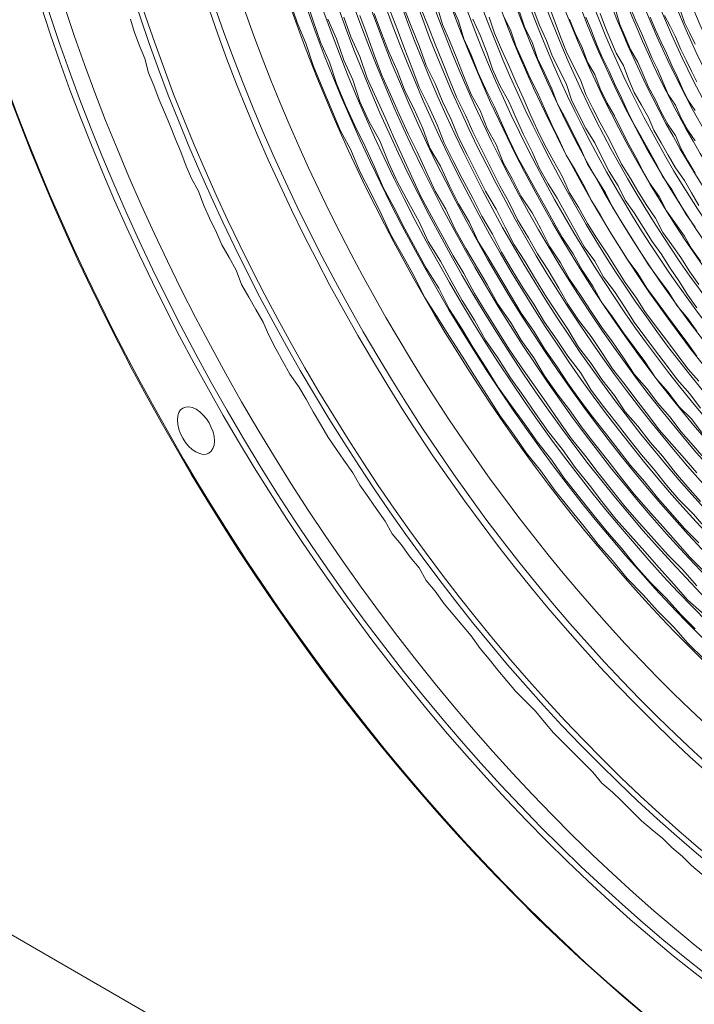
# Paper-space layout 'Layout1' of a CAD drawing. Units: millimetres. Extents: x 15 to 205, y 10 to 292.
# Drawn here: x 32 to 40, y 86 to 98 of the extents above; entities that cross this region are included whole.
import ezdxf

# ---------------------------------------------------------------- set-up
doc = ezdxf.new("R2010")
doc.units = ezdxf.units.MM
doc.header["$MEASUREMENT"] = 0
doc.layers.get('0').update_dxf_attribs({"linetype": 'CONTINUOUS'})

psp = doc.layouts.get("Layout1")

# ---------------------------------------------------------------- linework, layer by layer
at = {"color": 0, "linetype": 'Continuous', "lineweight": 15, "true_color": 0x000007}
psp.add_line((31.115, 87.82), (52.959, 75.247), dxfattribs=at)
for points in [[(35.539, 98.319), (35.623, 98.065), (35.708, 97.811), (35.814, 97.578), (35.899, 97.324), (36.004, 97.07), (36.11, 96.837), (36.237, 96.583), (36.343, 96.351), (36.449, 96.097), (36.576, 95.864), (36.703, 95.61), (36.83, 95.377), (36.957, 95.144), (37.105, 94.911), (37.232, 94.657), (37.38, 94.424), (37.507, 94.213), (37.655, 93.98), (37.804, 93.747), (37.952, 93.535), (38.121, 93.303), (38.269, 93.091), (38.439, 92.879), (38.587, 92.668), (38.756, 92.456), (38.925, 92.244), (39.095, 92.033), (39.264, 91.842), (39.433, 91.63), (39.603, 91.44), (39.793, 91.249), (39.963, 91.059), (40.132, 90.89)], [(35.348, 98.298), (35.433, 98.044), (35.539, 97.79), (35.623, 97.536), (35.729, 97.282), (35.835, 97.028), (35.941, 96.774), (36.068, 96.541), (36.174, 96.287), (36.301, 96.033), (36.428, 95.779), (36.534, 95.546), (36.682, 95.292), (36.809, 95.059), (36.936, 94.805), (37.084, 94.573), (37.232, 94.34), (37.38, 94.107), (37.528, 93.874), (37.677, 93.641), (37.825, 93.408), (37.994, 93.176), (38.142, 92.964), (38.312, 92.752), (38.481, 92.519), (38.65, 92.308), (38.82, 92.096), (38.989, 91.884), (39.158, 91.694), (39.328, 91.482), (39.518, 91.292), (39.687, 91.101), (39.878, 90.911), (40.047, 90.72), (40.238, 90.53)], [(36.703, 98.192), (36.788, 97.98), (36.872, 97.769), (36.957, 97.536), (37.063, 97.324), (37.147, 97.113), (37.253, 96.901), (37.338, 96.689), (37.444, 96.478), (37.55, 96.266), (37.655, 96.054), (37.782, 95.843), (37.888, 95.631), (37.994, 95.419), (38.121, 95.229), (38.248, 95.017), (38.375, 94.805), (38.502, 94.615), (38.629, 94.424), (38.756, 94.213), (38.904, 94.022), (39.031, 93.832), (39.179, 93.641), (39.306, 93.451), (39.455, 93.281), (39.603, 93.091), (39.751, 92.922), (39.899, 92.731), (40.047, 92.562), (40.195, 92.392)], [(36.893, 98.213), (36.978, 98.002), (37.063, 97.79), (37.147, 97.578), (37.232, 97.367), (37.317, 97.155), (37.423, 96.943), (37.507, 96.753), (37.613, 96.541), (37.719, 96.329), (37.825, 96.118), (37.931, 95.927), (38.036, 95.716), (38.163, 95.504), (38.269, 95.313), (38.396, 95.123), (38.523, 94.911), (38.629, 94.721), (38.756, 94.53), (38.904, 94.34), (39.031, 94.149), (39.158, 93.959), (39.306, 93.768), (39.433, 93.599), (39.582, 93.408), (39.709, 93.239), (39.857, 93.07), (40.005, 92.9), (40.153, 92.731)], [(37.084, 98.234), (37.147, 98.023), (37.232, 97.832), (37.317, 97.621), (37.401, 97.409), (37.486, 97.197), (37.592, 97.007), (37.677, 96.795), (37.782, 96.605), (37.867, 96.393), (37.973, 96.202), (38.079, 95.991), (38.206, 95.8), (38.312, 95.61), (38.417, 95.398), (38.544, 95.208), (38.65, 95.017), (38.777, 94.827), (38.904, 94.636), (39.031, 94.446), (39.158, 94.276), (39.285, 94.086), (39.412, 93.895), (39.56, 93.726), (39.687, 93.557), (39.836, 93.387), (39.963, 93.218), (40.111, 93.049), (40.259, 92.879)], [(37.253, 98.256), (37.338, 98.065), (37.401, 97.853), (37.486, 97.663), (37.571, 97.451), (37.655, 97.261), (37.761, 97.049), (37.846, 96.859), (37.931, 96.668), (38.036, 96.456), (38.142, 96.266), (38.248, 96.075), (38.354, 95.885), (38.46, 95.694), (38.566, 95.504), (38.693, 95.313), (38.798, 95.123), (38.925, 94.932), (39.031, 94.742), (39.158, 94.573), (39.285, 94.382), (39.412, 94.213), (39.539, 94.043), (39.666, 93.853), (39.814, 93.684), (39.941, 93.514), (40.09, 93.366), (40.217, 93.197)], [(38.227, 98.192), (38.29, 98.023), (38.375, 97.832), (38.439, 97.663), (38.523, 97.494), (38.608, 97.324), (38.671, 97.134), (38.756, 96.964), (38.841, 96.795), (38.947, 96.626), (39.031, 96.456), (39.116, 96.287), (39.222, 96.118), (39.306, 95.948), (39.412, 95.8), (39.518, 95.631), (39.624, 95.462), (39.73, 95.313), (39.836, 95.144), (39.941, 94.996), (40.047, 94.827), (40.153, 94.678)], [(38.417, 98.213), (38.481, 98.044), (38.544, 97.875), (38.608, 97.705), (38.693, 97.536), (38.777, 97.367), (38.841, 97.197), (38.925, 97.028), (39.01, 96.859), (39.095, 96.71), (39.179, 96.541), (39.264, 96.372), (39.37, 96.202), (39.455, 96.054), (39.56, 95.885), (39.666, 95.737), (39.751, 95.567), (39.857, 95.419), (39.963, 95.271), (40.068, 95.102), (40.174, 94.954)], [(39.37, 98.213), (39.433, 98.065), (39.497, 97.917), (39.56, 97.769), (39.624, 97.621), (39.687, 97.494), (39.751, 97.345), (39.814, 97.197), (39.899, 97.07), (39.963, 96.922), (40.047, 96.774), (40.132, 96.647)], [(33.464, 98.086), (33.507, 97.938), (33.57, 97.769), (33.634, 97.621), (33.676, 97.451), (33.74, 97.303), (33.803, 97.134), (33.867, 96.986), (33.93, 96.837), (33.994, 96.668), (34.057, 96.52), (34.121, 96.351), (34.184, 96.202), (34.269, 96.054), (34.332, 95.885), (34.396, 95.737), (34.48, 95.567), (34.544, 95.419), (34.629, 95.271), (34.713, 95.123), (34.777, 94.954), (34.861, 94.805), (34.946, 94.657), (35.031, 94.509), (35.094, 94.361), (35.179, 94.192), (35.264, 94.043), (35.348, 93.895), (35.454, 93.747), (35.539, 93.599), (35.623, 93.451), (35.708, 93.303), (35.793, 93.154), (35.899, 93.006), (35.983, 92.879), (36.089, 92.731), (36.174, 92.583), (36.28, 92.435), (36.364, 92.308), (36.47, 92.16), (36.555, 92.011), (36.661, 91.884), (36.766, 91.736), (36.872, 91.609), (36.957, 91.461), (37.063, 91.334), (37.169, 91.186), (37.274, 91.059), (37.38, 90.932), (37.486, 90.805), (37.592, 90.657), (37.698, 90.53), (37.804, 90.403), (37.909, 90.276), (38.015, 90.149), (38.142, 90.022), (38.248, 89.916), (38.354, 89.789), (38.46, 89.662), (38.587, 89.535), (38.693, 89.429), (38.82, 89.302), (38.925, 89.196), (39.031, 89.069), (39.158, 88.963), (39.264, 88.858), (39.391, 88.731), (39.497, 88.625), (39.624, 88.519), (39.751, 88.413), (39.857, 88.307), (39.984, 88.201), (40.09, 88.096), (40.217, 87.99)], [(35.793, 98.086), (35.899, 97.853), (35.983, 97.599), (36.089, 97.367), (36.174, 97.113), (36.28, 96.88), (36.407, 96.647), (36.512, 96.393), (36.618, 96.16), (36.745, 95.927), (36.872, 95.694), (36.978, 95.462), (37.126, 95.229), (37.253, 94.996), (37.38, 94.763), (37.528, 94.53), (37.655, 94.297), (37.804, 94.086), (37.952, 93.853), (38.1, 93.641), (38.248, 93.43), (38.396, 93.218), (38.566, 93.006), (38.714, 92.795), (38.883, 92.583), (39.031, 92.392), (39.201, 92.181), (39.37, 91.99), (39.539, 91.8), (39.709, 91.609), (39.878, 91.419), (40.047, 91.228), (40.238, 91.059)], [(35.983, 98.107), (36.068, 97.875), (36.174, 97.642), (36.258, 97.388), (36.364, 97.155), (36.47, 96.922), (36.576, 96.689), (36.682, 96.456), (36.788, 96.224), (36.893, 95.991), (37.02, 95.758), (37.147, 95.525), (37.274, 95.292), (37.401, 95.081), (37.528, 94.848), (37.655, 94.636), (37.804, 94.403), (37.931, 94.192), (38.079, 93.98), (38.227, 93.768), (38.375, 93.557), (38.523, 93.345), (38.671, 93.133), (38.841, 92.922), (38.989, 92.731), (39.158, 92.519), (39.306, 92.329), (39.476, 92.138), (39.645, 91.948), (39.814, 91.757), (39.984, 91.588), (40.153, 91.398)], [(36.174, 98.129), (36.258, 97.896), (36.343, 97.663), (36.428, 97.43), (36.534, 97.197), (36.639, 96.964), (36.745, 96.732), (36.851, 96.52), (36.957, 96.287), (37.063, 96.054), (37.19, 95.843), (37.296, 95.61), (37.423, 95.377), (37.55, 95.165), (37.677, 94.954), (37.804, 94.721), (37.952, 94.509), (38.079, 94.297), (38.227, 94.086), (38.354, 93.874), (38.502, 93.662), (38.65, 93.472), (38.798, 93.26), (38.947, 93.07), (39.116, 92.858), (39.264, 92.668), (39.412, 92.477), (39.582, 92.287), (39.751, 92.096), (39.899, 91.927), (40.068, 91.736), (40.238, 91.567)], [(36.343, 98.15), (36.428, 97.917), (36.512, 97.705), (36.618, 97.472), (36.703, 97.24), (36.809, 97.028), (36.915, 96.795), (36.999, 96.562), (37.126, 96.351), (37.232, 96.118), (37.338, 95.906), (37.465, 95.694), (37.571, 95.462), (37.698, 95.25), (37.825, 95.038), (37.952, 94.827), (38.079, 94.615), (38.227, 94.403), (38.354, 94.192), (38.502, 93.98), (38.629, 93.789), (38.777, 93.578), (38.925, 93.387), (39.074, 93.197), (39.222, 93.006), (39.37, 92.816), (39.539, 92.625), (39.687, 92.435), (39.836, 92.265), (40.005, 92.075), (40.174, 91.906)], [(36.534, 98.171), (36.618, 97.959), (36.703, 97.726), (36.788, 97.515), (36.872, 97.282), (36.978, 97.07), (37.084, 96.837), (37.169, 96.626), (37.274, 96.414), (37.38, 96.202), (37.507, 95.97), (37.613, 95.758), (37.74, 95.546), (37.846, 95.335), (37.973, 95.123), (38.1, 94.911), (38.227, 94.721), (38.354, 94.509), (38.502, 94.297), (38.629, 94.107), (38.777, 93.916), (38.904, 93.705), (39.052, 93.514), (39.201, 93.324), (39.349, 93.133), (39.497, 92.943), (39.645, 92.773), (39.793, 92.583), (39.941, 92.414), (40.111, 92.244), (40.259, 92.075)], [(37.507, 98.086), (37.592, 97.896), (37.677, 97.684), (37.74, 97.494), (37.825, 97.303), (37.931, 97.113), (38.015, 96.922), (38.1, 96.732), (38.206, 96.52), (38.29, 96.329), (38.396, 96.139), (38.502, 95.97), (38.608, 95.779), (38.714, 95.589), (38.82, 95.398), (38.947, 95.229), (39.052, 95.038), (39.179, 94.869), (39.306, 94.678), (39.412, 94.509), (39.539, 94.34), (39.666, 94.17), (39.793, 94.001), (39.92, 93.832), (40.068, 93.662), (40.195, 93.493)], [(37.698, 98.107), (37.761, 97.917), (37.846, 97.726), (37.931, 97.536), (38.015, 97.345), (38.1, 97.155), (38.185, 96.964), (38.269, 96.774), (38.354, 96.605), (38.46, 96.414), (38.566, 96.224), (38.65, 96.033), (38.756, 95.864), (38.862, 95.673), (38.968, 95.504), (39.095, 95.313), (39.201, 95.144), (39.306, 94.975), (39.433, 94.805), (39.539, 94.636), (39.666, 94.467), (39.793, 94.297), (39.92, 94.128), (40.047, 93.959), (40.174, 93.811)], [(37.867, 98.129), (37.952, 97.959), (38.015, 97.769), (38.1, 97.578), (38.185, 97.388), (38.269, 97.218), (38.354, 97.028), (38.439, 96.837), (38.523, 96.668), (38.608, 96.478), (38.714, 96.308), (38.82, 96.118), (38.904, 95.948), (39.01, 95.779), (39.116, 95.589), (39.222, 95.419), (39.328, 95.25), (39.455, 95.081), (39.56, 94.911), (39.687, 94.742), (39.793, 94.594), (39.92, 94.424), (40.047, 94.255), (40.153, 94.107)], [(38.058, 98.171), (38.121, 97.98), (38.206, 97.811), (38.269, 97.621), (38.354, 97.451), (38.439, 97.261), (38.502, 97.091), (38.608, 96.901), (38.693, 96.732), (38.777, 96.562), (38.862, 96.372), (38.968, 96.202), (39.074, 96.033), (39.158, 95.864), (39.264, 95.694), (39.37, 95.525), (39.476, 95.356), (39.582, 95.186), (39.687, 95.038), (39.814, 94.869), (39.92, 94.7), (40.047, 94.551), (40.153, 94.403)], [(38.65, 98.086), (38.714, 97.917), (38.798, 97.748), (38.862, 97.578), (38.947, 97.43), (39.01, 97.261), (39.095, 97.091), (39.179, 96.943), (39.264, 96.774), (39.349, 96.605), (39.433, 96.456), (39.518, 96.287), (39.603, 96.139), (39.709, 95.991), (39.793, 95.821), (39.899, 95.673), (40.005, 95.525), (40.09, 95.377), (40.195, 95.229)], [(38.841, 98.107), (38.904, 97.959), (38.968, 97.79), (39.031, 97.642), (39.116, 97.472), (39.179, 97.324), (39.264, 97.155), (39.328, 97.007), (39.412, 96.837), (39.497, 96.689), (39.582, 96.541), (39.666, 96.393), (39.751, 96.224), (39.857, 96.075), (39.941, 95.927), (40.026, 95.779), (40.132, 95.631)], [(39.01, 98.15), (39.074, 97.98), (39.137, 97.832), (39.201, 97.684), (39.285, 97.536), (39.349, 97.367), (39.412, 97.218), (39.497, 97.07), (39.582, 96.922), (39.645, 96.774), (39.73, 96.626), (39.814, 96.478), (39.899, 96.329), (40.005, 96.181), (40.09, 96.033), (40.174, 95.885)], [(39.201, 98.171), (39.243, 98.023), (39.306, 97.875), (39.37, 97.726), (39.455, 97.578), (39.518, 97.43), (39.582, 97.282), (39.666, 97.134), (39.73, 96.986), (39.814, 96.837), (39.899, 96.71), (39.963, 96.562), (40.047, 96.414), (40.132, 96.266)], [(39.603, 98.107), (39.666, 97.959), (39.73, 97.811), (39.793, 97.684), (39.857, 97.536), (39.92, 97.409), (39.984, 97.261), (40.047, 97.134), (40.132, 97.007)], [(39.772, 98.129), (39.836, 98.002), (39.899, 97.875), (39.963, 97.726), (40.026, 97.599), (40.09, 97.472), (40.153, 97.345)], [(39.963, 98.171), (40.005, 98.044), (40.068, 97.917), (40.132, 97.79)]]:
    psp.add_lwpolyline(points, dxfattribs=at)
for points in [[(34.708, 110.64), (30.694, 108.217), (30.724, 100.607), (34.776, 93.57)], [(34.627, 110.586), (30.529, 108.226), (30.52, 100.56), (34.607, 93.464)], [(36.17, 109.521), (32.539, 107.429), (32.529, 100.638), (36.149, 94.352)], [(36.2, 109.544), (32.6, 107.428), (32.606, 100.658), (36.213, 94.395)], [(36.462, 108.344), (33.759, 105.994), (34.025, 100.208), (37.08, 94.902)], [(36.624, 108.134), (33.978, 105.834), (34.239, 100.17), (37.23, 94.976)], [(36.805, 107.944), (34.207, 105.688), (34.456, 100.143), (37.382, 95.06)], [(36.956, 107.773), (34.416, 105.566), (34.664, 100.135), (37.532, 95.156)], [(37.117, 107.583), (34.635, 105.427), (34.878, 100.118), (37.682, 95.251)], [(37.279, 107.373), (34.855, 105.266), (35.092, 100.08), (37.831, 95.325)], [(35.312, 107.281), (33.656, 104.381), (34.307, 99.363), (36.931, 94.807)], [(37.449, 107.201), (35.074, 105.138), (35.304, 100.062), (37.983, 95.409)], [(37.61, 107.011), (35.293, 104.998), (35.518, 100.045), (38.133, 95.504)], [(37.772, 106.822), (35.512, 104.859), (35.732, 100.028), (38.283, 95.599)], [(37.944, 106.63), (35.743, 104.716), (35.962, 100), (38.453, 95.673)], [(38.104, 106.44), (35.951, 104.57), (36.158, 99.972), (38.585, 95.758)], [(38.265, 106.25), (36.17, 104.431), (36.372, 99.955), (38.734, 95.853)], [(38.437, 106.079), (36.4, 104.308), (36.602, 99.948), (38.905, 95.948)], [(38.599, 105.89), (36.619, 104.169), (36.816, 99.931), (39.054, 96.043)], [(38.758, 105.678), (36.827, 104.002), (37.011, 99.882), (39.186, 96.107)], [(38.909, 105.507), (37.037, 103.88), (37.22, 99.875), (39.335, 96.202)], [(39.092, 105.318), (37.277, 103.741), (37.455, 99.858), (39.506, 96.297)], [(39.254, 105.129), (37.496, 103.601), (37.669, 99.841), (39.655, 96.392)], [(39.403, 104.935), (37.694, 103.452), (37.86, 99.801), (39.787, 96.455)], [(39.585, 104.746), (37.935, 103.312), (38.095, 99.785), (39.957, 96.55)], [(39.747, 104.557), (38.154, 103.173), (38.309, 99.768), (40.107, 96.646)], [(39.898, 104.386), (38.363, 103.051), (38.518, 99.76), (40.257, 96.741)], [(30.639, 104.332), (30.641, 97.796), (34.781, 89.862), (40.371, 85.678)], [(30.652, 104.248), (30.654, 97.647), (34.902, 89.629), (40.566, 85.535)], [(40.078, 104.174), (38.592, 102.884), (38.735, 99.712), (40.409, 96.804)], [(40.24, 103.985), (38.812, 102.745), (38.949, 99.695), (40.559, 96.899)], [(31.477, 103.775), (31.482, 97.064), (36.19, 88.91), (41.992, 85.564)], [(40.391, 103.814), (39.021, 102.623), (39.157, 99.687), (40.708, 96.994)], [(40.574, 103.625), (39.261, 102.483), (39.393, 99.67), (40.879, 97.089)], [(32.622, 103.525), (32.622, 97.318), (36.975, 89.78), (42.344, 86.688)], [(32.691, 103.496), (32.696, 97.33), (37.021, 89.838), (42.353, 86.762)], [(40.733, 103.413), (39.469, 102.316), (39.588, 99.622), (41.01, 97.153)], [(40.884, 103.242), (39.678, 102.194), (39.797, 99.614), (41.16, 97.248)], [(41.046, 103.053), (39.898, 102.055), (40.011, 99.597), (41.309, 97.343)], [(33.86, 102.855), (34.12, 97.417), (37.764, 91.09), (42.336, 88.136)], [(40.107, 96.646), (41.905, 93.523), (44.773, 91.68), (46.769, 92.363)], [(39.787, 96.455), (41.714, 93.109), (44.788, 91.134), (46.929, 91.867)], [(39.957, 96.55), (41.82, 93.316), (44.791, 91.407), (46.859, 92.115)], [(39.655, 96.392), (41.642, 92.943), (44.808, 90.906), (47.011, 91.659)], [(39.506, 96.297), (41.557, 92.736), (44.826, 90.633), (47.101, 91.411)], [(39.186, 96.107), (41.36, 92.331), (44.831, 90.104), (47.25, 90.933)], [(39.335, 96.202), (41.45, 92.529), (44.823, 90.36), (47.17, 91.163)], [(39.054, 96.043), (41.293, 92.156), (44.861, 89.859), (47.343, 90.707)], [(38.905, 95.948), (41.208, 91.949), (44.879, 89.586), (47.433, 90.459)], [(38.585, 95.758), (41.012, 91.544), (44.884, 89.057), (47.582, 89.981)], [(38.734, 95.853), (41.097, 91.751), (44.866, 89.33), (47.492, 90.229)], [(38.453, 95.673), (40.945, 91.347), (44.914, 88.791), (47.675, 89.734)], [(38.283, 95.599), (40.833, 91.171), (44.901, 88.556), (47.733, 89.525)], [(37.983, 95.409), (40.663, 90.756), (44.938, 88.01), (47.914, 89.029)], [(38.133, 95.504), (40.748, 90.963), (44.919, 88.283), (47.824, 89.277)], [(37.831, 95.325), (40.57, 90.569), (44.936, 87.761), (47.975, 88.8)], [(37.682, 95.251), (40.485, 90.383), (44.954, 87.509), (48.065, 88.573)], [(37.382, 95.06), (40.309, 89.978), (44.981, 86.98), (48.235, 88.095)], [(37.532, 95.156), (40.4, 90.176), (44.972, 87.236), (48.156, 88.325)], [(37.23, 94.976), (40.221, 89.782), (44.989, 86.714), (48.307, 87.848)], [(37.08, 94.902), (40.136, 89.596), (45.007, 86.462), (48.397, 87.621)], [(36.931, 94.807), (39.555, 90.251), (43.568, 87.169), (46.908, 87.146)], [(36.149, 94.352), (39.769, 88.066), (45.648, 84.666), (49.28, 86.758)], [(36.213, 94.395), (39.82, 88.131), (45.673, 84.729), (49.31, 86.781)], [(34.239, 93.48), (34.118, 93.549), (34.019, 93.492), (34.019, 93.353)], [(34.776, 93.57), (38.829, 86.533), (45.396, 82.688), (49.507, 84.944)], [(34.456, 93.104), (34.456, 93.244), (34.359, 93.412), (34.239, 93.48)], [(34.607, 93.464), (38.694, 86.368), (45.328, 82.528), (49.426, 84.888)], [(34.019, 93.353), (34.018, 93.214), (34.115, 93.045), (34.236, 92.977)], [(34.236, 92.977), (34.356, 92.908), (34.455, 92.965), (34.456, 93.104)]]:
    psp.add_open_spline(points, degree=3, dxfattribs=at)

doc.saveas('drawing.dxf')
